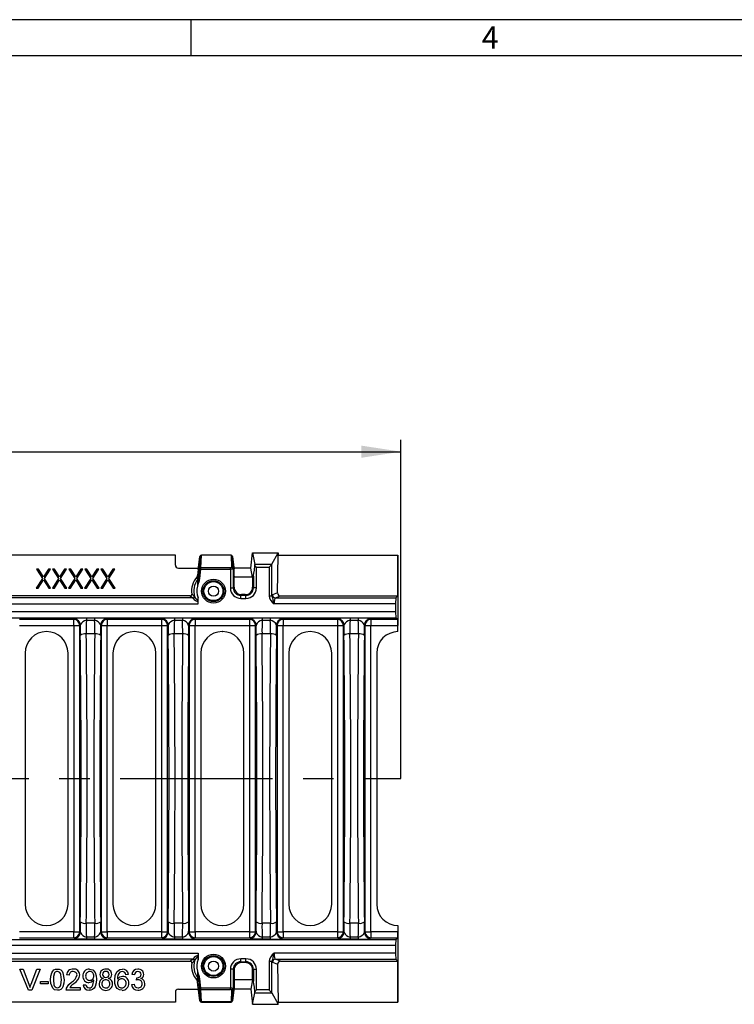
# Model space of a CAD drawing. Units: millimetres. Extents: x 28 to 1652, y 28 to 1160.
# Drawn here: x 583 to 821, y 832 to 1160 of the extents above; entities that cross this region are included whole.
import ezdxf

# ---------------------------------------------------------------- set-up
doc = ezdxf.new("R2010")
doc.units = ezdxf.units.MM
doc.header["$LTSCALE"] = 4
doc.linetypes.add('CENTERX2', pattern=[20.32, 12.7, -2.54, 2.54, -2.54])
for name, color, linetype in [('HAURATON_CENTERLINE', 60, 'CENTERX2'), ('HAURATON_DIMENSIONING', 1, 'Continuous'), ('HAURATON_FRAME_LOGO', 1, 'Continuous')]:
    doc.layers.add(name, color=color, linetype=linetype)
doc.layers.add('HAURATON_PRODUCT_CONTOUR', color=7, linetype='Continuous', lineweight=25)
doc.styles.add('SLDTEXTSTYLE1', font='GOTHIC.TTF', dxfattribs={"width": 0.913})
doc.styles.add('SLDTEXTSTYLE2', font='ARIAL.TTF', dxfattribs={"width": 0.948})
doc.dimstyles.new('SLDDIMSTYLE0', dxfattribs={"dimtxt": 14, "dimasz": 13.208, "dimexe": 0, "dimexo": 0.0625, "dimgap": 3.5, "dimtad": 1, "dimdec": 1, "dimrnd": 1e-09, "dimzin": 12, "dimdsep": 46, "dimtxsty": 'SLDTEXTSTYLE2', "dimsah": 1, "dimcen": 0.09, "dimadec": 0, "dimazin": 3, "dimtfac": 1, "dimtdec": 1, "dimtofl": 0, "dimtmove": 0, "dimatfit": 3, "dimfxl": 1, "dimfrac": 2, "dimtolj": 1, "dimtzin": 12, "dimarcsym": 0})

# ---------------------------------------------------------------- blocks, each defined once
blk = doc.blocks.new('_D_1')
at = {"layer": 'HAURATON_DIMENSIONING'}
for p, q in [((443.88, 1049.46), (475.96, 1049.46)), ((475.96, 1021.55), (443.88, 1021.55)), ((209.92, 906.98), (209.92, 1019.97)), ((709.92, 906.98), (709.92, 1019.97)), ((209.92, 1015.97), (709.92, 1015.97))]:
    blk.add_line(p, q, dxfattribs=at)
for centre, start, end in [((443.88, 1035.5), 90, 270), ((475.96, 1035.5), 270, 90)]:
    blk.add_arc(centre, 13.95, start, end, dxfattribs=at)
for points in [[(209.92, 1015.97), (223.13, 1013.94), (223.13, 1018)], [(709.92, 1015.97), (696.71, 1018), (696.71, 1013.94)]]:
    blk.add_solid(points, dxfattribs=at)
at = {"layer": 'HAURATON_DIMENSIONING', "insert": (443.88, 1042.81), "char_height": 14, "attachment_point": 1, "style": 'SLDTEXTSTYLE2'}
blk.add_mtext('500', dxfattribs=at)

msp = doc.modelspace()

# ---------------------------------------------------------------- linework, layer by layer
at = {"layer": 'HAURATON_CENTERLINE'}
msp.add_line((209.92, 906.98), (709.92, 906.98), dxfattribs=at)
at = {"layer": 'HAURATON_FRAME_LOGO'}
for p, q in [((1652, 1160), (28, 1160)), ((640, 1148), (640, 1160)), ((1640, 1148), (40, 1148))]:
    msp.add_line(p, q, dxfattribs=at)
at = {"layer": 'HAURATON_PRODUCT_CONTOUR'}
for p, q in [((659.82, 977.18), (660.42, 982.23)), ((660.42, 982.23), (661.22, 978.41)), ((660.42, 982.23), (668.93, 982.23)), ((666.92, 978.44), (668.93, 982.23)), ((668.93, 982.23), (668.93, 981.48)), ((634.72, 981.48), (285.12, 981.48)), ((634.72, 978.18), (634.72, 981.48)), ((642.89, 981.04), (642.42, 977.41)), ((642.42, 977.4), (642.89, 981.03)), ((642.89, 981.03), (642.69, 976.9)), ((642.89, 981.04), (642.89, 981.03)), ((643.18, 977.3), (643.38, 981.42)), ((653.26, 981.48), (643.38, 981.48)), ((643.38, 981.42), (643.38, 981.48)), ((653.26, 981.42), (643.38, 981.42)), ((653.26, 981.48), (653.26, 981.42)), ((653.26, 981.42), (653.45, 977.4)), ((654.22, 977.41), (653.75, 981.04)), ((653.75, 981.03), (653.75, 981.04)), ((653.95, 977), (653.75, 981.03)), ((653.75, 981.03), (654.22, 977.4)), ((666.89, 978.41), (661.22, 978.41)), ((666.92, 967.94), (666.92, 978.44)), ((668.8, 968.86), (668.93, 981.48)), ((668.93, 981.48), (708.92, 981.48)), ((708.87, 967.86), (708.92, 981.48)), ((708.92, 981.48), (708.92, 958.04)), ((589.08, 976.83), (588.42, 976.83)), ((588.42, 976.83), (590.41, 973.72)), ((590.74, 974.23), (589.08, 976.83)), ((592.4, 976.83), (590.74, 974.23)), ((591.07, 973.72), (593.06, 976.83)), ((593.06, 976.83), (592.4, 976.83)), ((594.45, 976.83), (593.79, 976.83)), ((593.79, 976.83), (595.78, 973.72)), ((596.11, 974.23), (594.45, 976.83)), ((597.78, 976.83), (596.11, 974.23)), ((596.44, 973.72), (598.43, 976.83)), ((598.43, 976.83), (597.78, 976.83)), ((599.82, 976.83), (599.17, 976.83)), ((599.17, 976.83), (601.16, 973.72)), ((601.49, 974.23), (599.82, 976.83)), ((603.15, 976.83), (601.49, 974.23)), ((601.82, 973.72), (603.81, 976.83)), ((603.81, 976.83), (603.15, 976.83)), ((605.2, 976.83), (604.54, 976.83)), ((604.54, 976.83), (606.53, 973.72)), ((606.86, 974.23), (605.2, 976.83)), ((608.52, 976.83), (606.86, 974.23)), ((607.19, 973.72), (609.18, 976.83)), ((609.18, 976.83), (608.52, 976.83)), ((610.57, 976.83), (609.91, 976.83)), ((609.91, 976.83), (611.9, 973.72)), ((612.23, 974.23), (610.57, 976.83)), ((613.9, 976.83), (612.23, 974.23)), ((612.56, 973.72), (614.55, 976.83)), ((614.55, 976.83), (613.9, 976.83)), ((635.72, 977.18), (642.39, 977.18)), ((642.27, 976.72), (642.07, 974.72)), ((642.27, 976.72), (642.38, 977.11)), ((642.39, 977.19), (642.29, 976.8)), ((642.69, 976.9), (642.37, 973.79)), ((642.38, 977.11), (642.39, 977.19)), ((642.39, 977.18), (642.39, 977.18)), ((642.42, 977.41), (642.42, 977.4)), ((642.87, 973.74), (643.18, 976.85)), ((653.05, 977.3), (643.18, 977.3)), ((643.18, 976.85), (643.18, 977.3)), ((643.18, 976.85), (653.05, 976.85)), ((653.05, 976.85), (653.05, 977.3)), ((653.05, 976.85), (653.05, 970.54)), ((654.32, 974.11), (654.05, 976.11)), ((654.05, 970.54), (654.05, 976.06)), ((654.05, 976.06), (654.32, 974.06)), ((654.22, 977.4), (654.22, 977.41)), ((654.31, 976.95), (654.25, 977.19)), ((654.26, 977.11), (654.25, 977.19)), ((654.32, 977.18), (654.25, 977.18)), ((654.25, 977.18), (654.25, 977.18)), ((654.26, 977.11), (654.32, 976.9)), ((654.32, 977.18), (654.32, 977.18)), ((659.82, 977.18), (654.32, 977.18)), ((654.32, 974.11), (654.32, 976.9)), ((660.47, 974.1), (659.82, 977.18)), ((661.74, 970.54), (661.74, 977.44)), ((661.74, 977.44), (665.93, 977.44)), ((665.93, 977.44), (665.93, 967.94)), ((590.41, 973.72), (588.34, 970.48)), ((589, 970.48), (590.74, 973.2)), ((590.74, 973.2), (592.48, 970.48)), ((593.14, 970.48), (591.07, 973.72)), ((595.78, 973.72), (593.71, 970.48)), ((594.37, 970.48), (596.11, 973.2)), ((596.11, 973.2), (597.86, 970.48)), ((598.52, 970.48), (596.44, 973.72)), ((601.16, 973.72), (599.09, 970.48)), ((599.74, 970.48), (601.49, 973.2)), ((601.49, 973.2), (603.23, 970.48)), ((603.89, 970.48), (601.82, 973.72)), ((606.53, 973.72), (604.46, 970.48)), ((605.12, 970.48), (606.86, 973.2)), ((606.86, 973.2), (608.6, 970.48)), ((609.26, 970.48), (607.19, 973.72)), ((611.9, 973.72), (609.83, 970.48)), ((610.49, 970.48), (612.23, 973.2)), ((612.23, 973.2), (613.98, 970.48)), ((614.63, 970.48), (612.56, 973.72)), ((642.37, 973.91), (642.07, 974.72)), ((642.37, 973.79), (642.22, 973.13)), ((642.65, 972.96), (642.87, 973.74)), ((660.47, 974.1), (654.32, 974.1)), ((654.32, 970.81), (654.32, 974.06)), ((660.47, 974.1), (660.74, 974.47)), ((660.47, 974.1), (660.47, 970.81)), ((660.74, 974.47), (660.74, 970.54)), ((588.34, 970.48), (589, 970.48)), ((592.48, 970.48), (593.14, 970.48)), ((593.71, 970.48), (594.37, 970.48)), ((597.86, 970.48), (598.52, 970.48)), ((599.09, 970.48), (599.74, 970.48)), ((603.23, 970.48), (603.89, 970.48)), ((604.46, 970.48), (605.12, 970.48)), ((608.6, 970.48), (609.26, 970.48)), ((609.83, 970.48), (610.49, 970.48)), ((613.98, 970.48), (614.63, 970.48)), ((653.05, 970.54), (654.05, 970.54)), ((654.05, 970.54), (654.32, 970.81)), ((660.47, 970.81), (660.74, 970.54)), ((661.74, 970.54), (660.74, 970.54)), ((668.8, 968.86), (667.08, 968.23)), ((277.52, 965.23), (642.32, 965.23)), ((640.53, 967.23), (279.31, 967.23)), ((639.7, 967.91), (280.14, 967.91)), ((639.7, 967.91), (640.53, 967.23)), ((642.32, 966.27), (642.32, 967.26)), ((642.32, 965.23), (642.32, 967.26)), ((656.81, 968.33), (656.53, 968.05)), ((656.53, 967.06), (656.53, 968.05)), ((658.25, 968.05), (656.53, 968.05)), ((656.53, 967.06), (658.25, 967.06)), ((657.98, 968.33), (656.81, 968.33)), ((658.25, 968.05), (657.98, 968.33)), ((658.25, 967.06), (658.25, 968.05)), ((665.93, 967.94), (666.92, 967.94)), ((708.13, 965.23), (667.66, 965.23)), ((668.07, 967.23), (669.79, 967.86)), ((668.07, 967.23), (708.23, 967.23)), ((669.79, 967.86), (708.87, 967.86)), ((708.13, 965.23), (708.13, 962.63)), ((708.23, 967.23), (708.87, 967.86)), ((708.13, 962.63), (211.71, 962.63)), ((211.61, 960.63), (708.23, 960.63)), ((600.82, 960.04), (582.72, 960.04)), ((601, 960.22), (600.82, 960.04)), ((600.82, 958.04), (600.82, 960.04)), ((607.76, 960.45), (605.08, 960.45)), ((605.08, 960.45), (605.08, 959.81)), ((605.08, 959.81), (607.76, 959.81)), ((607.76, 960.45), (607.76, 959.81)), ((612.02, 960.04), (611.84, 960.22)), ((630.12, 960.04), (612.02, 960.04)), ((612.02, 960.04), (612.02, 958.04)), ((630.3, 960.22), (630.12, 960.04)), ((630.12, 960.04), (630.12, 958.04)), ((637.06, 960.45), (634.38, 960.45)), ((634.38, 960.45), (634.38, 959.81)), ((634.38, 959.81), (637.06, 959.81)), ((637.06, 960.45), (637.06, 959.81)), ((641.32, 960.04), (641.14, 960.22)), ((659.42, 960.04), (641.32, 960.04)), ((641.32, 960.04), (641.32, 958.04)), ((659.6, 960.22), (659.42, 960.04)), ((659.42, 960.04), (659.42, 958.04)), ((666.36, 960.45), (663.68, 960.45)), ((663.68, 960.45), (663.68, 959.81)), ((663.68, 959.81), (666.36, 959.81)), ((666.36, 960.45), (666.36, 959.81)), ((670.62, 960.04), (670.44, 960.22)), ((688.72, 960.04), (670.62, 960.04)), ((670.62, 960.04), (670.62, 958.04)), ((688.9, 960.22), (688.72, 960.04)), ((688.72, 960.04), (688.72, 958.04)), ((695.66, 960.45), (692.98, 960.45)), ((692.98, 960.45), (692.98, 959.81)), ((692.98, 959.81), (695.66, 959.81)), ((695.66, 960.45), (695.66, 959.81)), ((699.92, 960.04), (699.74, 960.22)), ((708.82, 960.04), (699.92, 960.04)), ((699.92, 960.04), (699.92, 958.04)), ((708.82, 960.04), (708.23, 960.63)), ((582.72, 958.04), (600.82, 958.04)), ((591.76, 955.98), (591.78, 955.98)), ((600.82, 958.04), (600.82, 855.91)), ((600.82, 958.04), (602.82, 958.04)), ((602.82, 958.04), (603, 958.23)), ((602.82, 855.91), (602.82, 958.04)), ((609.84, 958.23), (610.02, 958.04)), ((610.02, 958.04), (610.02, 855.91)), ((610.02, 958.04), (612.02, 958.04)), ((612.02, 855.91), (612.02, 958.04)), ((612.02, 958.04), (630.12, 958.04)), ((621.06, 955.98), (621.08, 955.98)), ((630.12, 958.04), (630.12, 855.91)), ((630.12, 958.04), (632.12, 958.04)), ((632.12, 958.04), (632.3, 958.23)), ((632.12, 855.91), (632.12, 958.04)), ((639.14, 958.23), (639.32, 958.04)), ((639.32, 958.04), (639.32, 855.91)), ((639.32, 958.04), (641.32, 958.04)), ((641.32, 855.91), (641.32, 958.04)), ((641.32, 958.04), (659.42, 958.04)), ((650.36, 955.98), (650.38, 955.98)), ((659.42, 958.04), (659.42, 855.91)), ((659.42, 958.04), (661.42, 958.04)), ((661.42, 958.04), (661.6, 958.23)), ((661.42, 855.91), (661.42, 958.04)), ((668.44, 958.23), (668.62, 958.04)), ((668.62, 958.04), (668.62, 855.91)), ((668.62, 958.04), (670.62, 958.04)), ((670.62, 855.91), (670.62, 958.04)), ((670.62, 958.04), (688.72, 958.04)), ((679.66, 955.98), (679.68, 955.98)), ((688.72, 958.04), (688.72, 855.91)), ((688.72, 958.04), (690.72, 958.04)), ((690.72, 958.04), (690.9, 958.23)), ((690.72, 855.91), (690.72, 958.04)), ((697.74, 958.23), (697.92, 958.04)), ((697.92, 958.04), (697.92, 855.91)), ((697.92, 958.04), (699.92, 958.04)), ((699.92, 855.91), (699.92, 958.04)), ((699.92, 958.04), (708.92, 958.04)), ((708.92, 955.98), (708.92, 958.04)), ((607.84, 955.22), (605, 955.22)), ((637.14, 955.22), (634.3, 955.22)), ((666.44, 955.22), (663.6, 955.22)), ((695.74, 955.22), (692.9, 955.22)), ((584.62, 948.84), (584.62, 865.12)), ((598.92, 865.12), (598.92, 948.84)), ((613.92, 948.84), (613.92, 865.12)), ((628.22, 865.12), (628.22, 948.84)), ((643.22, 948.84), (643.22, 865.12)), ((657.52, 865.12), (657.52, 948.84)), ((672.52, 948.84), (672.52, 865.12)), ((686.82, 865.12), (686.82, 948.84)), ((701.82, 948.84), (701.82, 865.12)), ((591.76, 857.98), (591.78, 857.98)), ((607.84, 858.74), (605, 858.74)), ((621.06, 857.98), (621.08, 857.98)), ((637.14, 858.74), (634.3, 858.74)), ((650.36, 857.98), (650.38, 857.98)), ((666.44, 858.74), (663.6, 858.74)), ((679.66, 857.98), (679.68, 857.98)), ((695.74, 858.74), (692.9, 858.74)), ((708.92, 857.98), (708.92, 855.91)), ((600.82, 855.91), (582.72, 855.91)), ((582.72, 853.92), (600.82, 853.92)), ((600.82, 853.92), (600.82, 855.91)), ((600.82, 855.91), (602.82, 855.91)), ((600.82, 853.92), (601, 853.73)), ((603, 855.73), (602.82, 855.91)), ((605.08, 854.14), (605.08, 853.51)), ((607.76, 854.14), (605.08, 854.14)), ((605.08, 853.51), (607.76, 853.51)), ((607.76, 854.14), (607.76, 853.51)), ((610.02, 855.91), (609.84, 855.73)), ((610.02, 855.91), (612.02, 855.91)), ((611.84, 853.73), (612.02, 853.92)), ((612.02, 855.91), (612.02, 853.92)), ((630.12, 855.91), (612.02, 855.91)), ((612.02, 853.92), (630.12, 853.92)), ((630.12, 855.91), (630.12, 853.92)), ((630.12, 855.91), (632.12, 855.91)), ((630.12, 853.92), (630.3, 853.73)), ((632.3, 855.73), (632.12, 855.91)), ((634.38, 854.14), (634.38, 853.51)), ((637.06, 854.14), (634.38, 854.14)), ((634.38, 853.51), (637.06, 853.51)), ((637.06, 854.14), (637.06, 853.51)), ((639.32, 855.91), (639.14, 855.73)), ((639.32, 855.91), (641.32, 855.91)), ((641.14, 853.73), (641.32, 853.92)), ((641.32, 855.91), (641.32, 853.92)), ((659.42, 855.91), (641.32, 855.91)), ((641.32, 853.92), (659.42, 853.92)), ((659.42, 855.91), (659.42, 853.92)), ((659.42, 855.91), (661.42, 855.91)), ((659.42, 853.92), (659.6, 853.73)), ((661.6, 855.73), (661.42, 855.91)), ((663.68, 854.14), (663.68, 853.51)), ((666.36, 854.14), (663.68, 854.14)), ((663.68, 853.51), (666.36, 853.51)), ((666.36, 854.14), (666.36, 853.51)), ((668.62, 855.91), (668.44, 855.73)), ((668.62, 855.91), (670.62, 855.91)), ((670.44, 853.73), (670.62, 853.92)), ((670.62, 855.91), (670.62, 853.92)), ((688.72, 855.91), (670.62, 855.91)), ((670.62, 853.92), (688.72, 853.92)), ((688.72, 855.91), (688.72, 853.92)), ((688.72, 855.91), (690.72, 855.91)), ((688.72, 853.92), (688.9, 853.73)), ((690.9, 855.73), (690.72, 855.91)), ((692.98, 854.14), (692.98, 853.51)), ((695.66, 854.14), (692.98, 854.14)), ((692.98, 853.51), (695.66, 853.51)), ((695.66, 854.14), (695.66, 853.51)), ((697.92, 855.91), (697.74, 855.73)), ((697.92, 855.91), (699.92, 855.91)), ((699.74, 853.73), (699.92, 853.92)), ((699.92, 855.91), (699.92, 853.92)), ((708.92, 855.91), (699.92, 855.91)), ((699.92, 853.92), (708.82, 853.92)), ((708.23, 853.33), (708.82, 853.92)), ((708.92, 855.91), (708.92, 832.48)), ((211.61, 853.33), (708.23, 853.33)), ((708.13, 851.33), (211.71, 851.33)), ((708.13, 851.33), (708.13, 848.73)), ((277.52, 848.73), (642.32, 848.73)), ((642.32, 848.73), (642.32, 846.69)), ((642.32, 846.69), (642.32, 847.69)), ((708.13, 848.73), (667.66, 848.73)), ((640.53, 846.73), (279.31, 846.73)), ((639.7, 846.04), (280.14, 846.04)), ((640.53, 846.73), (639.7, 846.04)), ((658.25, 846.9), (656.53, 846.9)), ((656.53, 845.9), (656.53, 846.9)), ((656.53, 845.9), (658.25, 845.9)), ((656.81, 845.63), (656.53, 845.9)), ((657.98, 845.63), (656.81, 845.63)), ((658.25, 845.9), (657.98, 845.63)), ((658.25, 845.9), (658.25, 846.9)), ((666.92, 846.01), (665.93, 846.01)), ((665.93, 846.01), (665.93, 836.51)), ((666.92, 835.52), (666.92, 846.01)), ((667.08, 845.73), (668.8, 845.1)), ((668.07, 846.73), (708.23, 846.73)), ((669.79, 846.09), (668.07, 846.73)), ((668.8, 845.1), (668.93, 832.48)), ((669.79, 846.09), (708.87, 846.09)), ((708.87, 846.09), (708.23, 846.73)), ((708.92, 832.48), (708.87, 846.09)), ((582.91, 843.48), (583.98, 843.48)), ((585.74, 836.48), (582.91, 843.48)), ((583.98, 843.48), (585.89, 838.46)), ((586.65, 838.46), (588.56, 843.48)), ((589.63, 843.48), (586.81, 836.48)), ((588.56, 843.48), (589.63, 843.48)), ((599.33, 841.41), (598.43, 841.5)), ((619.07, 841.68), (618.18, 841.59)), ((621.05, 841.59), (620.15, 841.68)), ((621.76, 839.8), (621.85, 840.61)), ((642.22, 840.82), (642.37, 840.16)), ((642.87, 840.21), (642.65, 841)), ((653.05, 843.42), (653.05, 837.11)), ((654.05, 843.42), (653.05, 843.42)), ((654.05, 837.9), (654.05, 843.42)), ((654.05, 843.42), (654.32, 843.14)), ((654.32, 843.14), (654.32, 839.9)), ((660.47, 843.14), (660.74, 843.42)), ((660.47, 839.86), (660.47, 843.14)), ((660.74, 843.42), (660.74, 839.49)), ((660.74, 843.42), (661.74, 843.42)), ((661.74, 836.51), (661.74, 843.42)), ((589.73, 839.35), (592.33, 839.35)), ((589.73, 838.54), (589.73, 839.35)), ((592.33, 838.54), (589.73, 838.54)), ((592.33, 839.35), (592.33, 838.54)), ((599.5, 837.38), (602.92, 837.38)), ((602.92, 837.38), (602.92, 836.48)), ((604, 838.18), (604.89, 838.27)), ((620.06, 838.36), (620.96, 838.45)), ((642.07, 839.24), (642.37, 840.04)), ((642.27, 837.24), (642.07, 839.24)), ((642.38, 836.85), (642.27, 837.24)), ((642.29, 837.16), (642.39, 836.77)), ((642.37, 840.16), (642.69, 837.06)), ((643.18, 837.11), (642.87, 840.21)), ((653.05, 837.11), (643.18, 837.11)), ((643.18, 836.66), (643.18, 837.11)), ((653.05, 836.66), (653.05, 837.11)), ((654.32, 839.9), (654.05, 837.9)), ((654.05, 837.85), (654.32, 839.85)), ((660.47, 839.86), (654.32, 839.86)), ((654.32, 839.85), (654.32, 837.06)), ((660.47, 839.86), (659.82, 836.78)), ((660.47, 839.86), (660.74, 839.49)), ((586.81, 836.48), (585.74, 836.48)), ((602.92, 836.48), (598.34, 836.48)), ((634.72, 835.78), (634.72, 832.48)), ((635.72, 836.78), (642.39, 836.78)), ((642.39, 836.77), (642.38, 836.85)), ((642.39, 836.78), (642.39, 836.78)), ((642.42, 836.56), (642.42, 836.54)), ((642.89, 832.93), (642.42, 836.56)), ((642.42, 836.54), (642.89, 832.92)), ((642.69, 837.06), (642.89, 832.93)), ((643.18, 836.66), (653.05, 836.66)), ((643.38, 832.53), (643.18, 836.66)), ((653.45, 836.56), (653.26, 832.53)), ((653.75, 832.93), (653.95, 836.95)), ((654.22, 836.56), (653.75, 832.93)), ((653.75, 832.92), (654.22, 836.54)), ((654.22, 836.54), (654.22, 836.56)), ((654.25, 836.77), (654.31, 837.01)), ((654.25, 836.77), (654.26, 836.85)), ((654.25, 836.78), (654.25, 836.78)), ((654.25, 836.78), (654.32, 836.78)), ((654.32, 837.06), (654.26, 836.85)), ((659.82, 836.78), (654.32, 836.78)), ((654.32, 836.78), (654.32, 836.78)), ((659.82, 836.78), (660.42, 831.73)), ((660.42, 831.73), (661.22, 835.55)), ((661.22, 835.55), (666.89, 835.55)), ((665.93, 836.51), (661.74, 836.51)), ((666.92, 835.52), (668.93, 831.73)), ((634.72, 832.48), (285.12, 832.48)), ((642.89, 832.93), (642.89, 832.92)), ((653.26, 832.53), (643.38, 832.53)), ((643.38, 832.48), (643.38, 832.53)), ((643.38, 832.48), (653.26, 832.48)), ((653.26, 832.53), (653.26, 832.48)), ((653.75, 832.92), (653.75, 832.93)), ((660.42, 831.73), (668.93, 831.73)), ((668.93, 831.73), (668.93, 832.48)), ((668.93, 832.48), (708.92, 832.48))]:
    msp.add_line(p, q, dxfattribs=at)
at = {"layer": 'HAURATON_PRODUCT_CONTOUR', "flags": 128}
for points in [[(665.93, 977.44), (666.11, 977.63), (666.29, 977.81), (666.46, 977.97), (666.61, 978.12), (666.73, 978.25), (666.83, 978.34), (666.89, 978.41)], [(643.18, 976.85), (643.09, 976.86), (643, 976.87), (642.91, 976.88), (642.84, 976.89), (642.77, 976.89), (642.73, 976.9), (642.7, 976.9), (642.69, 976.9)], [(661.74, 977.44), (661.56, 977.62), (661.38, 977.79), (661.22, 977.96)], [(642.07, 974.72), (642, 974.43), (641.84, 974.18)], [(642.65, 972.96), (642.58, 972.98), (642.51, 973.01), (642.45, 973.04), (642.38, 973.06), (642.33, 973.09), (642.28, 973.11), (642.24, 973.12), (642.22, 973.13)], [(642.37, 973.79), (642.37, 973.83), (642.37, 973.91)], [(642.87, 973.74), (642.77, 973.75), (642.68, 973.76), (642.6, 973.77), (642.52, 973.78), (642.46, 973.78), (642.41, 973.79), (642.38, 973.79), (642.37, 973.79)], [(640.53, 967.23), (640.54, 967.22), (640.65, 967.03)], [(641.13, 967.63), (641.03, 967.84), (641.01, 967.85)], [(640.65, 846.92), (640.54, 846.74), (640.53, 846.73)], [(641.01, 846.11), (641.03, 846.12), (641.13, 846.33)], [(593.14, 839.93), (593.21, 841.12), (593.51, 842.26), (593.82, 842.77), (594.25, 843.17), (594.79, 843.41), (595.38, 843.48)], [(594.44, 842.19), (594.08, 840.95), (594.04, 839.93)], [(596.73, 839.93), (596.56, 841.63), (596.41, 842.03), (596.15, 842.37), (595.79, 842.6), (595.37, 842.67)], [(595.38, 843.48), (595.97, 843.41), (596.51, 843.17), (596.95, 842.78), (597.24, 842.26), (597.62, 839.93)], [(606.05, 843.48), (607.16, 843.18), (607.96, 842.37), (608.32, 841.27), (608.39, 840.12)], [(614.5, 839.76), (614.68, 841.47), (615.26, 842.68)], [(615.26, 842.68), (616.18, 843.33), (617.05, 843.48)], [(615.39, 840.13), (616.23, 840.87), (617.1, 841.06)], [(616.99, 842.67), (616.55, 842.61), (616.23, 842.46)], [(617.85, 842.31), (617.41, 842.6), (616.99, 842.67)], [(618.18, 841.59), (618.04, 842.02), (617.85, 842.31)], [(621.85, 840.61), (621.92, 840.6), (621.98, 840.6)], [(642.22, 840.82), (642.24, 840.84), (642.28, 840.85), (642.33, 840.87), (642.38, 840.89), (642.45, 840.92), (642.51, 840.94), (642.58, 840.97), (642.65, 841)], [(585.89, 838.46), (586.12, 837.83), (586.27, 837.33)], [(586.27, 837.33), (586.47, 837.97), (586.65, 838.46)], [(593.82, 837.06), (593.23, 838.62), (593.14, 839.93)], [(594.04, 839.93), (594.2, 838.24), (594.35, 837.84), (594.61, 837.51), (594.96, 837.28), (595.38, 837.2)], [(597.62, 839.93), (597.55, 838.75), (597.25, 837.6), (596.95, 837.09), (596.51, 836.69), (595.97, 836.46), (595.38, 836.39)], [(595.38, 837.2), (595.8, 837.28), (596.15, 837.51), (596.42, 837.84), (596.57, 838.24), (596.73, 839.93)], [(598.34, 836.48), (598.37, 836.83), (598.44, 837.1)], [(598.44, 837.1), (599.2, 838.33), (600.05, 839.1)], [(607.5, 839.82), (606.71, 839.1), (605.89, 838.9)], [(608.39, 840.12), (608.31, 838.86), (607.96, 837.65), (607.61, 837.13), (607.13, 836.72), (606.56, 836.47), (605.93, 836.39)], [(605.98, 837.2), (606.38, 837.25), (606.74, 837.43), (607.03, 837.71), (607.21, 838.07), (607.5, 839.64)], [(607.5, 839.64), (607.5, 839.74), (607.5, 839.82)], [(616.95, 836.39), (616.09, 836.54), (615.34, 837), (614.84, 837.72), (614.57, 838.72), (614.5, 839.76)], [(622.34, 839.89), (622.01, 839.86), (621.76, 839.8)], [(641.84, 839.78), (642, 839.53), (642.07, 839.24)], [(642.37, 840.16), (642.38, 840.17), (642.41, 840.17), (642.46, 840.17), (642.52, 840.18), (642.6, 840.19), (642.68, 840.2), (642.77, 840.2), (642.87, 840.21)], [(642.37, 840.04), (642.37, 840.13), (642.37, 840.16)], [(642.69, 837.06), (642.7, 837.06), (642.73, 837.06), (642.77, 837.06), (642.84, 837.07), (642.91, 837.08), (643, 837.09), (643.09, 837.1), (643.18, 837.11)], [(595.38, 836.39), (594.42, 836.59), (593.82, 837.06)], [(661.22, 836), (661.38, 836.16), (661.56, 836.34), (661.74, 836.51)], [(666.89, 835.55), (666.83, 835.61), (666.73, 835.71), (666.61, 835.83), (666.46, 835.98), (666.29, 836.15), (666.11, 836.33), (665.93, 836.51)]]:
    msp.add_lwpolyline(points, dxfattribs=at)
at = {"layer": 'HAURATON_PRODUCT_CONTOUR'}
for centre, radius in [((647.41, 969.48), 3.98), ((647.41, 969.48), 3.49), ((647.41, 969.48), 3.17), ((647.41, 969.48), 1.68), ((647.41, 844.48), 3.98), ((647.41, 844.48), 3.49), ((647.41, 844.48), 3.17), ((647.41, 844.48), 1.68)]:
    msp.add_circle(centre, radius, dxfattribs=at)
for centre, radius, start, end in [((643.38, 980.98), 0.5, 90, 172.7175), ((643.35, 980.95), 0.476, 86.6566, 170.2687), ((653.26, 980.98), 0.5, 7.2825, 90), ((653.29, 980.95), 0.476, 9.7331, 93.3416), ((635.72, 978.18), 1, 180, 270), ((643.16, 976.82), 0.476, 86.6603, 170.266), ((653.24, 976.81), 0.627, 13.3686, 70.4037), ((653.48, 976.92), 0.476, 9.7305, 93.3426), ((653.84, 977.1), 0.149, 275.5919, 319.0517), ((653.73, 976.08), 0.315, 355.4026, 4.5974), ((647.41, 969.48), 7.29, 139.8635, 187.8592), ((647.41, 969.48), 6.55, 143.0608, 196.4196), ((580.82, 946.81), 66.88, 23.4374, 24.1495), ((636.88, 974.66), 5.44, 342.3418, 346.7215), ((641.7, 973.63), 0.713, 300.575, 316.1064), ((661.68, 972.62), 19.62, 178.8498, 184.3063), ((659.3, 971.28), 17.18, 173.8106, 180.4467), ((653.91, 968.66), 12.05, 159.099, 168.0772), ((641.38, 974.02), 0.999, 322.9513, 354.1068), ((639.7, 968.41), 0.499, 269.9661, 7.8928), ((651.22, 981.99), 17.44, 230.758, 234.1665), ((647.41, 969.48), 5.55, 162.5124, 203.5164), ((640.53, 967.73), 0.501, 270.2553, 14.0276), ((640.63, 967.54), 0.502, 271.6636, 10.4086), ((644.29, 970.45), 4.99, 223.0938, 246.7036), ((644.9, 969.74), 4.33, 209.2276, 233.3455), ((669.66, 968.42), 3.76, 187.2464, 237.9801), ((680.9, 970.33), 14.18, 189.6777, 201.0586), ((668.08, 968.23), 1, 180.2461, 269.2576), ((600.82, 958.04), 2, 0.1838, 89.8164), ((604.05, 942.24), 18.24, 86.7672, 99.6322), ((601, 958.22), 2, 0.1835, 89.8161), ((605.59, 956.99), 2.87, 100.143, 154.4929), ((608.4, 935.26), 25.2, 82.1499, 91.4508), ((607.26, 957), 2.85, 25.3797, 79.984), ((611.84, 958.22), 2, 90.1834, 179.8165), ((612.02, 958.04), 2, 90.1839, 179.816), ((630.12, 958.04), 2, 0.1831, 89.8165), ((633.35, 942.24), 18.24, 86.7672, 99.6321), ((630.3, 958.22), 2, 0.1835, 89.8166), ((634.89, 956.99), 2.87, 100.1437, 154.4926), ((637.7, 935.26), 25.2, 82.1498, 91.4508), ((636.56, 957), 2.85, 25.3805, 79.9836), ((641.14, 958.22), 2, 90.1833, 179.8171), ((641.32, 958.04), 2, 90.1836, 179.8162), ((659.42, 958.04), 2, 0.1838, 89.8164), ((662.65, 942.24), 18.24, 86.7672, 99.6321), ((659.6, 958.22), 2, 0.1835, 89.8166), ((664.19, 956.99), 2.87, 100.1434, 154.4929), ((667, 935.26), 25.2, 82.1498, 91.4508), ((665.86, 957), 2.85, 25.3795, 79.9842), ((670.44, 958.22), 2, 90.1834, 179.8165), ((670.62, 958.04), 2, 90.1836, 179.8162), ((688.72, 958.04), 2, 0.1838, 89.8164), ((691.95, 942.24), 18.24, 86.7672, 99.6322), ((688.9, 958.22), 2, 0.1829, 89.8167), ((693.49, 956.99), 2.87, 100.143, 154.4929), ((696.3, 935.26), 25.2, 82.1498, 91.4508), ((695.16, 957), 2.85, 25.3797, 79.984), ((699.74, 958.22), 2, 90.1834, 179.8165), ((699.92, 958.04), 2, 90.1835, 179.8169), ((591.76, 948.84), 7.14, 90, 180), ((591.78, 948.84), 7.14, 0, 90), ((621.06, 948.84), 7.14, 90, 180), ((621.08, 948.84), 7.14, 0, 90), ((650.36, 948.84), 7.14, 90, 180), ((650.38, 948.84), 7.14, 0, 90), ((679.66, 948.84), 7.14, 90, 180), ((679.68, 948.84), 7.14, 0, 90), ((708.96, 948.84), 7.14, 90.321, 180), ((604.59, 952.5), 2.75, 81.5138, 125.4282), ((608.25, 952.5), 2.75, 54.5718, 98.486), ((633.89, 952.5), 2.75, 81.5138, 125.4284), ((637.55, 952.5), 2.75, 54.572, 98.486), ((663.19, 952.5), 2.75, 81.5144, 125.4277), ((666.85, 952.5), 2.75, 54.5723, 98.4856), ((692.49, 952.5), 2.75, 81.514, 125.428), ((696.15, 952.5), 2.75, 54.5716, 98.4862), ((591.76, 865.12), 7.14, 180, 270), ((591.78, 865.12), 7.14, 270, 0), ((621.06, 865.12), 7.14, 180, 270), ((621.08, 865.12), 7.14, 270, 0), ((650.36, 865.12), 7.14, 180, 270), ((650.38, 865.12), 7.14, 270, 0), ((679.66, 865.12), 7.14, 180, 270), ((679.68, 865.12), 7.14, 270, 0), ((708.96, 865.12), 7.14, 180, 269.679), ((604.59, 861.46), 2.75, 234.5718, 278.4862), ((608.25, 861.46), 2.75, 261.514, 305.4282), ((633.89, 861.46), 2.75, 234.5716, 278.4862), ((637.55, 861.46), 2.75, 261.514, 305.428), ((663.19, 861.46), 2.75, 234.5723, 278.4856), ((666.85, 861.46), 2.75, 261.5144, 305.4277), ((692.49, 861.46), 2.75, 234.572, 278.486), ((696.15, 861.46), 2.75, 261.5138, 305.4284), ((600.82, 855.92), 2, 270.1836, 359.8162), ((601, 855.74), 2, 270.1839, 359.8165), ((604.44, 878.7), 25.2, 262.1498, 271.4508), ((605.58, 856.96), 2.85, 205.3795, 259.9846), ((607.25, 856.97), 2.87, 280.1437, 334.4926), ((608.79, 871.71), 18.24, 266.7672, 279.6321), ((611.84, 855.74), 2, 180.1835, 269.8166), ((612.02, 855.92), 2, 180.184, 269.8161), ((630.12, 855.92), 2, 270.1835, 359.8169), ((630.3, 855.74), 2, 270.1834, 359.8165), ((633.74, 878.7), 25.2, 262.1498, 271.4508), ((634.88, 856.96), 2.85, 205.3797, 259.984), ((636.55, 856.97), 2.87, 280.143, 334.4929), ((638.09, 871.71), 18.24, 266.7672, 279.6322), ((641.14, 855.74), 2, 180.1829, 269.8167), ((641.32, 855.92), 2, 180.1838, 269.8164), ((659.42, 855.92), 2, 270.1836, 359.8162), ((659.6, 855.74), 2, 270.1834, 359.8165), ((663.04, 878.7), 25.2, 262.1498, 271.4508), ((664.18, 856.96), 2.85, 205.3795, 259.9842), ((665.85, 856.97), 2.87, 280.1434, 334.4929), ((667.39, 871.71), 18.24, 266.7672, 279.6321), ((670.44, 855.74), 2, 180.1835, 269.8166), ((670.62, 855.92), 2, 180.1838, 269.8164), ((688.72, 855.92), 2, 270.1836, 359.8162), ((688.9, 855.74), 2, 270.1833, 359.8171), ((692.34, 878.7), 25.2, 262.1498, 271.4508), ((693.48, 856.96), 2.85, 205.3805, 259.9836), ((695.15, 856.97), 2.87, 280.1437, 334.4926), ((696.69, 871.71), 18.24, 266.7672, 279.6321), ((699.74, 855.74), 2, 180.1835, 269.8166), ((699.92, 855.92), 2, 180.1831, 269.8165), ((643.81, 844.2), 4.18, 110.9444, 139.2582), ((644.9, 844.22), 4.33, 126.6545, 150.7724), ((669.66, 845.54), 3.76, 122.0199, 172.7536), ((680.9, 843.63), 14.18, 158.9414, 170.3223), ((639.7, 845.54), 0.499, 352.1071, 90.034), ((647.41, 844.48), 7.29, 172.1408, 220.1365), ((651.49, 831.62), 17.88, 125.8761, 129.1993), ((640.53, 846.23), 0.501, 345.9724, 89.7447), ((640.63, 846.42), 0.502, 349.5914, 88.3364), ((647.41, 844.48), 6.55, 163.5804, 216.9392), ((647.41, 844.48), 5.55, 156.4836, 197.4876), ((668.08, 845.73), 1, 90.7424, 179.7539), ((595.36, 841.55), 1.12, 89.2649, 145.2382), ((600.5, 841.42), 2.07, 84.9981, 177.6974), ((600.55, 841.46), 1.22, 84.7568, 182.1339), ((598.35, 842.35), 3.67, 297.5337, 347.2147), ((600.75, 841.49), 1.18, 2.1027, 94.6927), ((600.87, 841.53), 1.96, 0.5555, 95.6516), ((598.9, 842.11), 3.97, 300.0358, 351.8253), ((606.05, 841.33), 2.15, 89.9538, 184.6099), ((605.98, 840.98), 2.08, 175.1372, 267.6725), ((606.24, 841.23), 1.44, 91.8335, 185.0782), ((606.11, 841.02), 1.31, 176.1549, 272.3903), ((606.17, 841.04), 1.34, 270.0054, 5.5671), ((606.18, 841.34), 1.33, 352.911, 89.3619), ((611.37, 841.67), 1.81, 85.2268, 178.7024), ((610.98, 841.69), 1.42, 179.1964, 255.2587), ((611.44, 841.7), 0.98, 84.3304, 179.2143), ((611.45, 841.68), 0.989, 178.3529, 275.6291), ((611.68, 841.66), 1.83, 1.1077, 94.8913), ((611.61, 841.68), 0.998, 359.4872, 94.5262), ((611.64, 841.66), 0.969, 264.1031, 0.3845), ((612.11, 841.67), 1.4, 285.1214, 0.7095), ((618.07, 840.49), 2.7, 132.9644, 187.5798), ((617.14, 841.55), 1.94, 4.0989, 92.674), ((617.04, 838.92), 2.13, 356.2334, 88.4017), ((622.15, 841.47), 2.01, 88.5557, 173.9272), ((622.21, 841.51), 1.16, 88.979, 175.8941), ((622.15, 841.73), 1.14, 261.5045, 357.014), ((622.33, 841.62), 1.86, 2.2883, 94.1398), ((622.29, 841.67), 1, 0.0336, 93.542), ((622.7, 841.7), 1.49, 291.0543, 359.8993), ((582.05, 866.6), 65.53, 335.8432, 336.57), ((659.61, 841.39), 17.55, 175.3712, 181.4727), ((641.7, 840.33), 0.713, 43.8936, 59.425), ((637.25, 839.4), 5.05, 13.1094, 17.8273), ((659.3, 842.68), 17.18, 179.5533, 186.1894), ((653.93, 845.31), 12.08, 191.9326, 200.8912), ((641.38, 839.94), 0.999, 5.8932, 37.0487), ((605.58, 832.24), 7.96, 126.1349, 139.8661), ((605.87, 838.27), 1.88, 182.5117, 271.7527), ((605.99, 838.29), 1.09, 180.7801, 269.5172), ((611.01, 838.64), 1.72, 103.0934, 183.3402), ((611.41, 838.5), 2.12, 178.9584, 273.4546), ((611.46, 838.62), 1.27, 87.3428, 182.8987), ((611.48, 838.49), 1.29, 176.9482, 272.7564), ((611.58, 838.59), 1.3, 357.245, 92.9905), ((611.61, 838.46), 1.27, 266.744, 2.9552), ((611.66, 838.5), 2.12, 266.5669, 0.3823), ((611.98, 838.59), 1.8, 357.6722, 74.2338), ((616.8, 838.85), 1.4, 87.9475, 181.7759), ((616.9, 838.71), 1.51, 176.3319, 269.3069), ((616.91, 838.89), 1.36, 354.5239, 92.6069), ((616.86, 838.61), 1.41, 270.9103, 5.9056), ((616.93, 838.62), 2.24, 270.4413, 4.0901), ((622.17, 838.5), 2.11, 183.6307, 271.9764), ((622.27, 838.51), 1.31, 182.4404, 270.0618), ((622.34, 838.6), 2.21, 267.415, 359.6967), ((622.31, 838.53), 1.34, 268.1731, 2.4641), ((622.39, 838.63), 1.27, 358.2882, 92.1418), ((622.88, 838.68), 1.67, 356.6905, 77.8645), ((653.73, 837.87), 0.315, 355.4026, 4.5974), ((635.72, 835.78), 1, 90, 180), ((643.16, 837.14), 0.476, 189.734, 273.3397), ((653.24, 837.15), 0.627, 289.5963, 346.6314), ((653.48, 837.03), 0.476, 266.6574, 350.2695), ((653.84, 836.86), 0.149, 40.9483, 84.4081), ((643.35, 833.01), 0.476, 189.7313, 273.3434), ((643.38, 832.98), 0.5, 187.2825, 270), ((653.29, 833.01), 0.476, 266.6584, 350.2669), ((653.26, 832.98), 0.5, 270, 352.7175)]:
    msp.add_arc(centre, radius, start, end, dxfattribs=at)
for centre, major_axis, ratio, start_param, end_param in [((661.08, 977.44), (0.12, 1), 0.08687, 5.263648, 6.031768), ((665.93, 978.48), (1, 0), 0.267949, 6.021386, 6.141814), ((642.47, 978.1), (0.102, 1), 0.026925, 3.308032, 3.94718), ((653.05, 977.55), (0.5, 0), 0.509525, 4.712389, 5.638149), ((653.05, 977.11), (1, 0), 0.254763, 4.712389, 5.638149), ((653.05, 980.97), (-1, 4.93), 0.005301, 2.522677, 3.062994), ((653.55, 981.02), (-0.5, 4.93), 0.002732, 2.523476, 3.063792), ((654.17, 978.1), (-0.102, 1), 0.026925, 2.336006, 2.975154), ((653.82, 976.87), (0.502, 0.048), 0.617222, 6.22385, 6.385115), ((661.74, 982.93), (1, 8.46), 0.010227, 3.159641, 4.08484), ((653.82, 974.1), (0.503, 0.012), 0.323635, 6.212046, 6.275722), ((653.82, 974.1), (-0.086, 0.627), 0.79061, 4.54084, 4.604516), ((656.57, 970.58), (-2.5, -2.5), 0.989133, 5.50325, 7.06312), ((656.57, 970.58), (1.8, 1.8), 0.980654, 2.361658, 3.921528), ((656.83, 970.84), (-1.79, -1.79), 0.989133, 5.50325, 7.06312), ((657.95, 970.84), (1.79, -1.79), 0.989133, 5.50325, 7.06312), ((658.22, 970.58), (2.5, -2.5), 0.989133, 5.50325, 7.06312), ((658.22, 970.58), (-1.8, 1.8), 0.980654, 2.361658, 3.921528), ((669.81, 968.87), (0.81, 0.616), 0.981722, 2.489931, 4.053353), ((667.1, 965.23), (0, 3), 0.142321, 0.05236, 0.441468), ((668.09, 965.23), (0, 2), 0.213482, 0.05236, 1.570796), ((708.24, 965.23), (0, 2), 0.052408, 0.05236, 1.570796), ((708.24, 962.63), (0, 2), 0.052408, 1.570796, 3.089233), ((605.35, 956.41), (0, 5), 0.073371, 0.823416, 1.812355), ((607.49, 956.41), (0, 5), 0.073371, 4.47083, 5.45977), ((634.65, 956.41), (0, 5), 0.073371, 0.823416, 1.812355), ((636.79, 956.41), (0, 5), 0.073371, 4.47083, 5.45977), ((663.95, 956.41), (0, 5), 0.073371, 0.823416, 1.812355), ((666.09, 956.41), (0, 5), 0.073371, 4.47083, 5.45977), ((693.25, 956.41), (0, 5), 0.073371, 0.823416, 1.812355), ((695.39, 956.41), (0, 5), 0.073371, 4.47083, 5.45977), ((708.82, 958.04), (0, 2), 0.052408, 4.712389, 6.230825), ((603.35, 956.41), (0, 7), 0.052408, 1.309093, 1.812355), ((609.49, 956.41), (0, 7), 0.052408, 4.47083, 4.974093), ((632.65, 956.41), (0, 7), 0.052408, 1.309093, 1.812355), ((638.79, 956.41), (0, 7), 0.052408, 4.47083, 4.974093), ((661.95, 956.41), (0, 7), 0.052408, 1.309093, 1.812355), ((668.09, 956.41), (0, 7), 0.052408, 4.47083, 4.974093), ((691.25, 956.41), (0, 7), 0.052408, 1.309093, 1.812355), ((697.39, 956.41), (0, 7), 0.052408, 4.47083, 4.974093), ((592.84, 906.98), (0, 199.66), 0.052408, 4.47083, 4.953948), ((594.84, 906.98), (0, 201.66), 0.051888, 4.47083, 4.953948), ((618, 906.98), (0, 201.66), 0.051888, 1.329238, 1.812355), ((620, 906.98), (0, 199.66), 0.052408, 1.329238, 1.812355), ((622.14, 906.98), (0, 199.66), 0.052408, 4.47083, 4.953948), ((624.14, 906.98), (0, 201.66), 0.051888, 4.47083, 4.953948), ((647.3, 906.98), (0, 201.66), 0.051888, 1.329238, 1.812355), ((649.3, 906.98), (0, 199.66), 0.052408, 1.329238, 1.812355), ((651.44, 906.98), (0, 199.66), 0.052408, 4.47083, 4.953948), ((653.44, 906.98), (0, 201.66), 0.051888, 4.47083, 4.953948), ((676.6, 906.98), (0, 201.66), 0.051888, 1.329238, 1.812355), ((678.6, 906.98), (0, 199.66), 0.052408, 1.329238, 1.812355), ((680.74, 906.98), (0, 199.66), 0.052408, 4.47083, 4.953948), ((682.74, 906.98), (0, 201.66), 0.051888, 4.47083, 4.953948), ((705.9, 906.98), (0, 201.66), 0.051888, 1.329238, 1.812355), ((707.9, 906.98), (0, 199.66), 0.052408, 1.329238, 1.812355), ((603.35, 857.54), (0, 7), 0.052408, 1.329238, 1.8325), ((605.35, 857.54), (0, 5), 0.073371, 1.329238, 2.318177), ((607.49, 857.54), (0, 5), 0.073371, 3.965008, 4.953948), ((609.49, 857.54), (0, 7), 0.052408, 4.450685, 4.953948), ((632.65, 857.54), (0, 7), 0.052408, 1.329238, 1.8325), ((634.65, 857.54), (0, 5), 0.073371, 1.329238, 2.318177), ((636.79, 857.54), (0, 5), 0.073371, 3.965008, 4.953948), ((638.79, 857.54), (0, 7), 0.052408, 4.450685, 4.953948), ((661.95, 857.54), (0, 7), 0.052408, 1.329238, 1.8325), ((663.95, 857.54), (0, 5), 0.073371, 1.329238, 2.318177), ((666.09, 857.54), (0, 5), 0.073371, 3.965008, 4.953948), ((668.09, 857.54), (0, 7), 0.052408, 4.450685, 4.953948), ((691.25, 857.54), (0, 7), 0.052408, 1.329238, 1.8325), ((693.25, 857.54), (0, 5), 0.073371, 1.329238, 2.318177), ((695.39, 857.54), (0, 5), 0.073371, 3.965008, 4.953948), ((697.39, 857.54), (0, 7), 0.052408, 4.450685, 4.953948), ((708.82, 855.91), (0, 2), 0.052408, 3.193953, 4.712389), ((708.24, 851.33), (0, 2), 0.052408, 0.05236, 1.570796), ((668.09, 848.73), (0, 2), 0.213482, 1.570796, 3.089233), ((708.24, 848.73), (0, 2), 0.052408, 1.570796, 3.089233), ((656.57, 843.38), (-2.5, 2.5), 0.989133, 5.50325, 7.06312), ((656.57, 843.38), (-1.8, 1.8), 0.980654, 5.50325, 7.06312), ((656.83, 843.11), (-1.79, 1.79), 0.989133, 5.50325, 7.06312), ((657.95, 843.11), (1.79, 1.79), 0.989133, 5.50325, 7.06312), ((658.22, 843.38), (2.5, 2.5), 0.989133, 5.50325, 7.06312), ((658.22, 843.38), (1.8, 1.8), 0.980654, 5.50325, 7.06312), ((667.1, 848.73), (0, 3), 0.142321, 2.700124, 3.089233), ((669.81, 845.09), (0.81, -0.616), 0.981722, 2.229832, 3.793254), ((653.05, 836.85), (1, 0), 0.254763, 0.645036, 1.570796), ((653.05, 832.99), (1, 4.93), 0.005301, 0.078599, 0.618915), ((653.55, 832.94), (0.5, 4.93), 0.002732, 0.077801, 0.618117), ((653.82, 839.86), (-0.086, -0.627), 0.79061, 1.678669, 1.742345), ((653.82, 839.86), (0.503, -0.012), 0.323635, 0.007464, 0.07114), ((661.74, 831.02), (-1, 8.46), 0.010227, 5.339937, 6.265137), ((642.47, 835.86), (-0.102, 1), 0.026925, 5.477598, 6.116746), ((653.05, 836.41), (0.5, 0), 0.509525, 0.645036, 1.570796), ((654.17, 835.86), (0.102, 1), 0.026925, 0.166439, 0.805587), ((653.82, 837.09), (0.502, -0.048), 0.617222, 6.181256, 6.34252), ((661.08, 836.51), (-0.12, 1), 0.08687, 3.39301, 4.16113), ((665.93, 835.48), (1, 0), 0.267949, 0.141372, 0.261799)]:
    msp.add_ellipse(centre, major_axis=major_axis, ratio=ratio, start_param=start_param, end_param=end_param, dxfattribs=at)

# ---------------------------------------------------------------- texts
at = {"layer": 'HAURATON_FRAME_LOGO', "insert": (736.86, 1157.74), "char_height": 7.41, "attachment_point": 1, "style": 'SLDTEXTSTYLE1'}
msp.add_mtext('4', dxfattribs=at)

# ---------------------------------------------------------------- dimensions: what is measured, and where the dimension line sits
at = {"layer": 'HAURATON_DIMENSIONING'}
dim = msp.add_linear_dim(base=(709.92, 1015.97), p1=(209.92, 906.98), p2=(709.92, 906.98), dimstyle='SLDDIMSTYLE0', dxfattribs=at)
dim.commit()
dim.dimension.update_dxf_attribs({"geometry": '_D_1', "text_midpoint": (459.92, 1015.97), "dimtype": 160})

doc.saveas('drawing.dxf')
